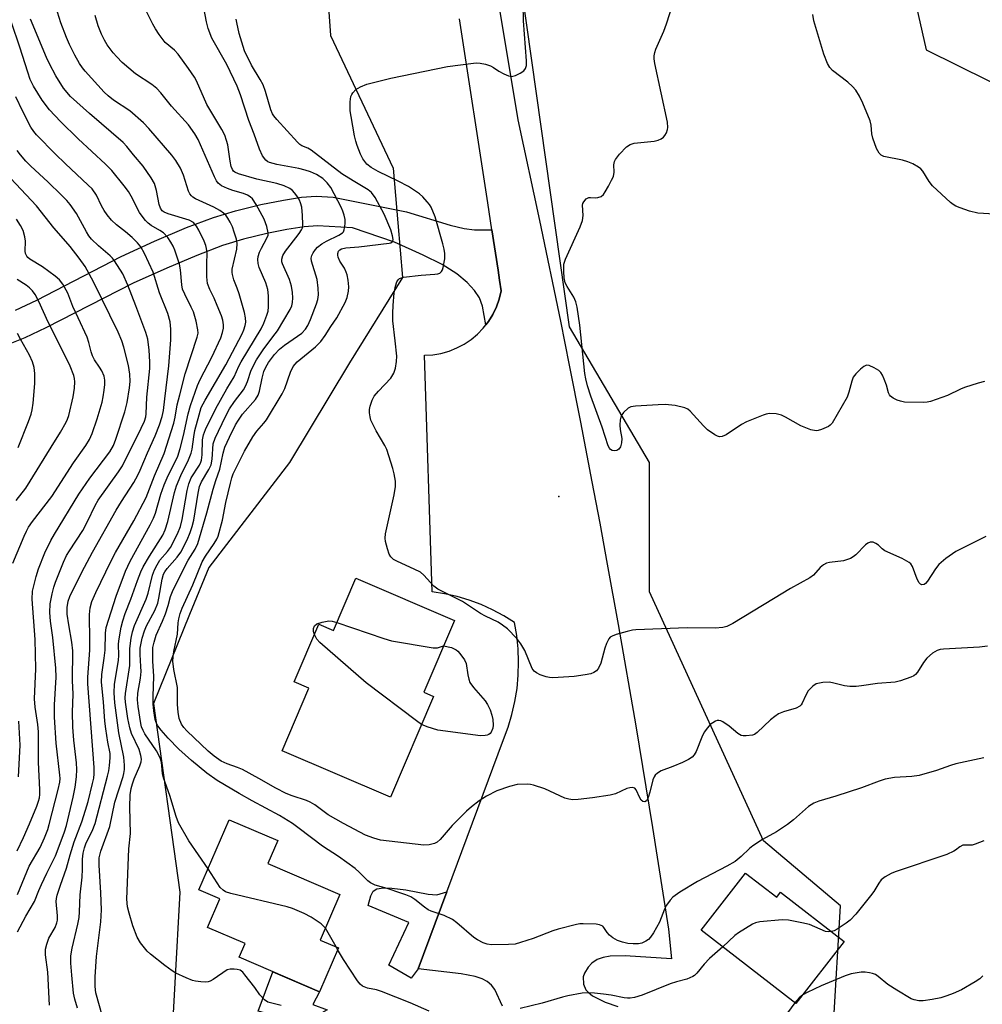
# Model space of a CAD drawing. Units: inches. Extents: x 1261761 to 1267761, y 481455 to 485455.
# Drawn here: x 1262695 to 1262946, y 484024 to 484281 of the extents above; entities that cross this region are included whole.
import ezdxf

# ---------------------------------------------------------------- set-up
doc = ezdxf.new("R2010")
doc.units = ezdxf.units.IN
doc.header["$MEASUREMENT"] = 0
for name, color, linetype in [('BLDG-Footprint', 5, 'Continuous'), ('CULTRL-Pad', 6, 'Continuous'), ('ELEV-Spot Elevation', 7, 'Continuous'), ('NTRL-Trees', 3, 'Continuous'), ('TRANS-Non Street Sidewalk', 7, 'Continuous'), ('TRANS-Road', 130, 'Continuous'), ('Undefined', 1, 'Continuous')]:
    doc.layers.add(name, color=color, linetype=linetype)

msp = doc.modelspace()

# ---------------------------------------------------------------- linework, layer by layer
at = {"layer": 'BLDG-Footprint'}
for points, elevation in [([(1262808.06, 484124.42), (1262800.06, 484105.72), (1262802.66, 484104.61), (1262791.42, 484078.36), (1262763.17, 484090.45), (1262770.14, 484106.74), (1262766.32, 484108.38), (1262772.76, 484123.44), (1262776.59, 484121.81), (1262782.41, 484135.4)], 286.29), ([(1262777.83, 484039.05), (1262772.88, 484027.57), (1262751.98, 484036.58), (1262753.53, 484040.17), (1262743.76, 484044.38), (1262746.96, 484051.8), (1262741.52, 484054.14), (1262749.41, 484072.45), (1262762.05, 484067.01), (1262759.48, 484061.06), (1262778.24, 484052.98), (1262773.11, 484041.08)], 281.34), ([(1262883.87, 484058.55), (1262892.04, 484052.22), (1262893.06, 484053.53), (1262909.59, 484040.71), (1262897.05, 484024.52), (1262872.34, 484043.66)], 280.04)]:
    msp.add_lwpolyline(points, close=True, dxfattribs=dict(at, elevation=elevation))
at = {"layer": 'CULTRL-Pad'}
msp.add_lwpolyline([(1262770.35, 484020.29), (1262768.56, 484019.93), (1262766.2, 484020.12), (1262756.91, 484022.5), (1262760.78, 484032.79), (1262772.88, 484027.57), (1262771.21, 484024.26), (1262774.91, 484022.85)], close=True, dxfattribs=at)
at = {"layer": 'ELEV-Spot Elevation'}
msp.add_point((1262835.27, 484156.67, 287.83), dxfattribs=at)
at = {"layer": 'NTRL-Trees'}
for points in [[(1262906.82, 484019.03), (1262908.64, 484049.97), (1262888.62, 484066.96), (1262858.88, 484131.88), (1262858.88, 484165.56), (1262838.07, 484200.93), (1262810.96, 484392.77)], [(1262903.79, 484393.37), (1262931.01, 484273.2), (1262955.36, 484261.11), (1262981.22, 484264.16), (1263030.7, 484283.26), (1263062.75, 484270.21), (1263065.17, 484250.19), (1263024.52, 484217.43), (1263002.38, 484182.38), (1262995.98, 484153.05), (1262986.03, 484117.63), (1262991.25, 484101.69), (1263034.17, 484044.46), (1263066.29, 484036.73), (1263085.39, 484040.2), (1263122.72, 484046.28), (1263151.36, 484043.68), (1263163.46, 484034.8), (1263159.21, 484009.32)], [(1262770.91, 484345.44), (1262775.77, 484276.88), (1262792.15, 484242.3), (1262794.58, 484213.78), (1262780.76, 484191.6), (1262765.13, 484165.56), (1262744.08, 484138.19), (1262739.09, 484125.93), (1262729.66, 484102.76), (1262736.49, 484053.58), (1262733.9, 484006.29)]]:
    msp.add_lwpolyline(points, dxfattribs=at)
at = {"layer": 'TRANS-Non Street Sidewalk'}
msp.add_lwpolyline([(1262693.75, 484205.31), (1262699.27, 484207.87), (1262721.27, 484219.29), (1262729.9, 484223.26), (1262738.3, 484226.8), (1262745.32, 484229.44), (1262751.03, 484231.2), (1262757.61, 484232.8), (1262763.52, 484234), (1262768.25, 484234.71), (1262772.04, 484234.98), (1262776.48, 484234.78), (1262795.58, 484230.89), (1262806.96, 484227.49), (1262810.61, 484226.62), (1262813.26, 484226.22), (1262817.83, 484226.22), (1262819.45, 484215.68), (1262819.85, 484213.08), (1262820.28, 484210.31), (1262819.76, 484208.2), (1262819.02, 484206.15), (1262818.07, 484204.2), (1262816.93, 484202.35), (1262816.26, 484201.49), (1262815.42, 484206.36), (1262814.63, 484208.54), (1262813.26, 484210.42), (1262811.39, 484212.53), (1262808.74, 484214.73), (1262804.84, 484217.17), (1262799.97, 484219.67), (1262792.5, 484223.06), (1262781.54, 484226.76), (1262772.44, 484227.26), (1262768.9, 484227.01), (1262764.45, 484226.33), (1262759.18, 484225.26), (1262753.16, 484223.8), (1262747.69, 484222.11), (1262740.95, 484219.57), (1262733.13, 484216.28), (1262724.39, 484212.29), (1262701.66, 484200.66), (1262696.13, 484198.08), (1262691.78, 484196.32)], dxfattribs=at)
msp.add_lwpolyline([(1262806.12, 484053.64), (1262798.65, 484033.56), (1262796.82, 484031.13), (1262791, 484034.5), (1262796.2, 484045.62), (1262785.57, 484050.06), (1262786.26, 484052.59), (1262786.88, 484053.85), (1262787.84, 484054.45), (1262789.63, 484054.71), (1262791.77, 484054.61), (1262795.4, 484054.14), (1262801.2, 484053.07), (1262803.53, 484052.91)], close=True, dxfattribs=at)
at = {"layer": 'TRANS-Road'}
for points in [[(1262793.24, 484443.76, 0), (1262824.58, 484254.91, 0), (1262830.24, 484228.68, 0), (1262835.69, 484202.41, 0), (1262837.97, 484190.95, 0), (1262840.92, 484176.1, 0), (1262843.88, 484160.56, 0), (1262845.94, 484149.74, 0), (1262847.88, 484139.08, 0), (1262850.74, 484123.34, 0), (1262855.33, 484096.9, 0), (1262859.71, 484070.43, 0), (1262863.86, 484043.93, 0), (1262864.59, 484036.15, 0), (1262852.56, 484036.94, 0), (1262848.63, 484036.88, 0), (1262846.81, 484036.57, 0), (1262845.22, 484035.99, 0), (1262843.87, 484035.07, 0), (1262842.92, 484033.99, 0), (1262841.94, 484032.44, 0), (1262841.58, 484031.51, 0), (1262841.73, 484029.6, 0), (1262842.28, 484028.13, 0), (1262842.89, 484027.45, 0), (1262844.08, 484026.55, 0), (1262847.38, 484024.85, 0), (1262850.61, 484023.72, 0)], [(1262820.56, 484023.84, 0), (1262818.62, 484028.19, 0), (1262817.75, 484029.34, 0), (1262816.64, 484030.25, 0), (1262815.31, 484030.96, 0), (1262813.49, 484031.57, 0), (1262809.8, 484032.26, 0), (1262798.65, 484033.56, 0), (1262806.12, 484053.64, 0), (1262820.89, 484093.36, 0), (1262822.09, 484096.6, 0), (1262823.07, 484099.91, 0), (1262823.84, 484103.27, 0), (1262824.38, 484106.68, 0), (1262824.71, 484110.12, 0), (1262824.8, 484113.57, 0), (1262824.67, 484117.02, 0), (1262824.32, 484120.46, 0), (1262823.74, 484123.86, 0), (1262820.95, 484125.62, 0), (1262818.03, 484127.18, 0), (1262815.02, 484128.54, 0), (1262811.92, 484129.69, 0), (1262808.75, 484130.62, 0), (1262805.53, 484131.33, 0), (1262802.26, 484131.83, 0), (1262800.25, 484193.52, 0), (1262802.42, 484193.66, 0), (1262804.57, 484194.03, 0), (1262806.66, 484194.62, 0), (1262808.68, 484195.43, 0), (1262810.6, 484196.45, 0), (1262812.41, 484197.67, 0), (1262814.08, 484199.06, 0), (1262815.59, 484200.63, 0), (1262816.26, 484201.49, 0), (1262816.93, 484202.35, 0), (1262818.07, 484204.2, 0), (1262819.02, 484206.15, 0), (1262819.76, 484208.2, 0), (1262820.28, 484210.31, 0), (1262819.85, 484213.08, 0), (1262819.45, 484215.68, 0), (1262817.83, 484226.22, 0), (1262816.74, 484233.28, 0), (1262809.36, 484281.2, 0)]]:
    msp.add_polyline3d(points, dxfattribs=at)
at = {"layer": 'Undefined'}
for p, q in [((1262777.27, 484039.28, 280), (1262774.44, 484044.16, 280)), ((1262777.65, 484038.63, 280), (1262777.27, 484039.28, 280))]:
    msp.add_line(p, q, dxfattribs=at)
for points, elevation in [([(1262946.04, 484088.55), (1262938.72, 484087.04), (1262937.31, 484086.61), (1262933.7, 484085.26), (1262929.17, 484083.97), (1262927.22, 484083.72), (1262922.74, 484083.49), (1262920.31, 484083), (1262918.7, 484082.51), (1262914.17, 484080.73), (1262907.41, 484078.58), (1262903, 484077.31), (1262901.69, 484076.8), (1262900.3, 484075.88), (1262896.44, 484072.42), (1262894.85, 484071.2), (1262892.01, 484069.28), (1262888.38, 484067.33), (1262885.81, 484065.61), (1262884.96, 484064.92), (1262882.78, 484062.83), (1262881.2, 484061.58), (1262879.01, 484060.31), (1262871.4, 484056.38), (1262866.84, 484053.55), (1262865.02, 484052.29), (1262864.24, 484051.52), (1262863.3, 484050.14), (1262862.8, 484049.09), (1262861.46, 484045.78), (1262859.96, 484042.99), (1262859.2, 484041.79), (1262858.63, 484041.2), (1262857.91, 484040.75), (1262856.87, 484040.31), (1262856.05, 484040.11), (1262854.67, 484040.06), (1262853.28, 484040.17), (1262851.89, 484040.49), (1262850.56, 484040.99), (1262849.34, 484041.7), (1262848.45, 484042.38), (1262847.91, 484043.02), (1262847.03, 484044.34), (1262846.72, 484044.67), (1262846.33, 484044.91), (1262845.83, 484045.07), (1262845.02, 484045.18), (1262841.58, 484045.33), (1262840.73, 484045.3), (1262839.88, 484045.16), (1262835.11, 484043.92), (1262833.74, 484043.46), (1262828.62, 484041.48), (1262825.31, 484040.4), (1262823.92, 484040.05), (1262822.15, 484039.91), (1262817.7, 484039.82), (1262816.58, 484039.98), (1262815.55, 484040.38), (1262814.05, 484041.14), (1262813.09, 484041.74), (1262808.69, 484045.59), (1262807.54, 484046.47), (1262805.4, 484047.49), (1262802.03, 484048.65), (1262801.23, 484049), (1262800.26, 484049.65), (1262797.79, 484051.64), (1262796.71, 484052.32), (1262795.44, 484052.88), (1262794.08, 484053.34), (1262790.51, 484054.52), (1262787.38, 484055.43), (1262786.17, 484056.01), (1262785.51, 484056.54), (1262783.29, 484058.78), (1262782.21, 484059.72), (1262777.86, 484062.84), (1262773.73, 484065.52), (1262767.66, 484070.2), (1262765.88, 484071.48), (1262762.54, 484073.54), (1262755.4, 484077.36), (1262752.02, 484079.28), (1262746.3, 484082.69), (1262743.57, 484084.56), (1262739.59, 484087.85), (1262736.3, 484090.85), (1262733.53, 484093.72), (1262731.67, 484095.82), (1262730.84, 484096.91), (1262730.34, 484097.82), (1262730.11, 484098.6), (1262729.77, 484100.87), (1262729.61, 484102.59), (1262729.6, 484104.56), (1262729.79, 484109.89), (1262729.52, 484113.77), (1262729.46, 484116.28), (1262729.54, 484117.39), (1262729.81, 484118.73), (1262730.4, 484120.58), (1262732.05, 484124.24), (1262732.78, 484126.11), (1262733.52, 484128.27), (1262734.12, 484130.62), (1262734.62, 484131.95), (1262738, 484138.82), (1262738.74, 484140.14), (1262740.53, 484142.97), (1262741.19, 484144.44), (1262743.58, 484152.42), (1262745.22, 484158.66), (1262745.91, 484160.86), (1262746.98, 484163.84), (1262747.81, 484168.04), (1262748.27, 484169.61), (1262749.45, 484172.22), (1262751.06, 484175.37), (1262751.78, 484176.6), (1262752.88, 484178.14), (1262756.26, 484182.04), (1262756.97, 484183.1), (1262757.32, 484184.14), (1262757.97, 484187.57), (1262758.41, 484189.29), (1262758.91, 484190.46), (1262759.64, 484191.65), (1262761.17, 484193.69), (1262762.49, 484195.15), (1262763.84, 484196.2), (1262768.28, 484199.27), (1262769.27, 484200.31), (1262769.9, 484201.27), (1262770.6, 484202.87), (1262772.17, 484206.97), (1262772.52, 484208.08), (1262772.7, 484209.28), (1262772.61, 484211), (1262772.28, 484213.28), (1262770.84, 484218.05), (1262770.79, 484218.83), (1262770.92, 484219.51), (1262771.25, 484220.21), (1262771.85, 484221.09), (1262772.42, 484221.68), (1262773.5, 484222.57), (1262774.72, 484223.32), (1262777.99, 484224.83), (1262778.88, 484225.43), (1262779.15, 484225.75), (1262779.36, 484226.21), (1262779.62, 484227.83), (1262779.59, 484228.94), (1262779.37, 484230.05), (1262779.04, 484231.13), (1262778.56, 484232.18), (1262775.84, 484237.24), (1262774.92, 484238.46), (1262773.77, 484239.59), (1262772.14, 484240.67), (1262770.56, 484241.36), (1262769.2, 484241.83), (1262767.53, 484242.21), (1262761.83, 484243.27), (1262759.88, 484243.78), (1262759.42, 484244), (1262758.9, 484244.38), (1262758.11, 484245.49), (1262757.27, 484247.28), (1262755.92, 484251.19), (1262754.53, 484254.7), (1262752.32, 484261.43), (1262751.46, 484263.73), (1262748.79, 484269.36), (1262744.88, 484276.23), (1262743.89, 484278.69), (1262743.48, 484280.42), (1262742.27, 484286.89)], 282), ([(1262946.54, 484146.32), (1262938.72, 484142.36), (1262936.06, 484140.51), (1262934.27, 484139), (1262933.4, 484137.86), (1262931.34, 484134.66), (1262930.81, 484134.04), (1262930.44, 484133.77), (1262929.87, 484133.68), (1262929.49, 484133.86), (1262929.16, 484134.21), (1262928.65, 484135.19), (1262927.41, 484138.48), (1262926.97, 484139.17), (1262926.55, 484139.55), (1262924.74, 484140.55), (1262920.24, 484142.58), (1262919.53, 484143.04), (1262918.56, 484144), (1262917.9, 484144.49), (1262917.16, 484144.8), (1262916.43, 484144.82), (1262915.76, 484144.54), (1262915.14, 484144.1), (1262912.63, 484141.49), (1262911.99, 484140.99), (1262911.26, 484140.59), (1262909.42, 484139.93), (1262905.81, 484139.5), (1262905.01, 484139.29), (1262904.25, 484138.92), (1262903.38, 484138.19), (1262901.6, 484136.22), (1262900.68, 484135.54), (1262895.6, 484132.77), (1262891.2, 484130.02), (1262880.62, 484123.61), (1262879.07, 484122.82), (1262878.01, 484122.57), (1262876.01, 484122.42), (1262868.73, 484122.46), (1262855.34, 484121.97), (1262854.47, 484121.85), (1262853.04, 484121.5), (1262850.2, 484120.7), (1262849.14, 484120.29), (1262848.69, 484120), (1262848.34, 484119.61), (1262847.69, 484118.39), (1262847.25, 484117.16), (1262846.22, 484113.22), (1262845.58, 484111.93), (1262845.06, 484111.28), (1262844.41, 484110.79), (1262843.61, 484110.51), (1262842.17, 484110.2), (1262839.24, 484109.82), (1262833.67, 484109.43), (1262832.81, 484109.5), (1262831.99, 484109.68), (1262830.45, 484110.25), (1262829.46, 484110.73), (1262828.86, 484111.21), (1262828.37, 484111.88), (1262826.39, 484116.55), (1262825.4, 484118.31), (1262824.33, 484119.68), (1262821.91, 484122.19), (1262820.6, 484123.19), (1262819.44, 484123.93), (1262816.13, 484125.52), (1262814.89, 484126.2), (1262810.22, 484129.36), (1262803.74, 484132.55), (1262802.73, 484133.35), (1262800.1, 484136.2), (1262799.2, 484136.95), (1262797.61, 484137.77), (1262793.23, 484139.75), (1262792.2, 484140.31), (1262791.48, 484140.96), (1262791.09, 484141.69), (1262790.63, 484143.05), (1262790.11, 484145.02), (1262790, 484145.86), (1262790.11, 484147.01), (1262792.35, 484157.14), (1262792.68, 484159.36), (1262792.68, 484160.74), (1262792.35, 484162.65), (1262792.01, 484164.05), (1262790.42, 484169), (1262789.9, 484170.04), (1262787.7, 484173.82), (1262786.31, 484176.65), (1262786.1, 484177.45), (1262785.97, 484178.56), (1262785.97, 484179.39), (1262786.09, 484180.22), (1262786.61, 484181.85), (1262787.14, 484182.85), (1262788.3, 484184.21), (1262791.53, 484187.52), (1262792.33, 484188.85), (1262792.76, 484190.16), (1262793.02, 484191.89), (1262793.04, 484193.33), (1262792.66, 484197.31), (1262792.06, 484202.48), (1262791.99, 484204.5), (1262792.08, 484206.53), (1262792.41, 484209.82), (1262792.75, 484211.59), (1262793.1, 484212.7), (1262793.38, 484213.17), (1262793.77, 484213.52), (1262794.25, 484213.75), (1262794.78, 484213.89), (1262799.37, 484214.43), (1262802.94, 484214.65), (1262803.79, 484214.79), (1262804.25, 484214.97), (1262804.74, 484215.39), (1262804.99, 484215.84), (1262805.16, 484216.37), (1262805.55, 484218.68), (1262805.59, 484220.1), (1262805.42, 484221.21), (1262805.08, 484222.61), (1262803.07, 484229.62), (1262802, 484232.16), (1262801.56, 484232.87), (1262801.01, 484233.55), (1262799.82, 484234.83), (1262798.95, 484235.61), (1262796.08, 484237.5), (1262793.44, 484238.95), (1262788.17, 484241.42), (1262786.4, 484242.47), (1262785.28, 484243.38), (1262784.22, 484244.7), (1262783.57, 484246), (1262782.7, 484248.18), (1262782.37, 484249.31), (1262782.07, 484250.77), (1262781.14, 484255.75), (1262780.93, 484257.23), (1262780.94, 484259.59), (1262781.12, 484261.02), (1262781.32, 484261.53), (1262781.61, 484261.99), (1262782.36, 484262.79), (1262783.59, 484263.55), (1262785.21, 484264.23), (1262791.48, 484265.8), (1262806.26, 484268.85), (1262813.05, 484269.7), (1262813.93, 484269.76), (1262814.79, 484269.72), (1262816.17, 484269.41), (1262817.5, 484268.96), (1262818.25, 484268.57), (1262819.68, 484267.61), (1262820.92, 484266.94), (1262822.19, 484266.38), (1262822.95, 484266.24), (1262823.98, 484266.49), (1262825.24, 484267.1), (1262826.14, 484267.7), (1262826.61, 484268.31), (1262826.81, 484269.09), (1262826.85, 484270.25), (1262826.03, 484280.7), (1262825.98, 484285.08)], 286), ([(1262946.16, 484186.67), (1262944.5, 484186.27), (1262940.95, 484185.17), (1262939.92, 484184.73), (1262936.51, 484183.01), (1262932.11, 484181.46), (1262931.26, 484181.3), (1262930.38, 484181.25), (1262925.32, 484181.34), (1262924.25, 484181.54), (1262923.45, 484181.83), (1262922.4, 484182.35), (1262921.72, 484182.85), (1262921.4, 484183.26), (1262921.18, 484183.74), (1262920.66, 484185.71), (1262920.08, 484187.29), (1262919.61, 484188.31), (1262919.19, 484189.01), (1262918.61, 484189.58), (1262917.41, 484190.3), (1262916.15, 484190.85), (1262915.43, 484190.93), (1262914.75, 484190.63), (1262913.9, 484189.92), (1262912.67, 484188.7), (1262911.99, 484187.8), (1262911.6, 484186.8), (1262910.84, 484183.88), (1262910.4, 484182.62), (1262906.49, 484175.87), (1262905.97, 484175.27), (1262905.52, 484174.94), (1262903.69, 484174.14), (1262902.86, 484173.91), (1262902.32, 484173.87), (1262900.97, 484174.11), (1262899.61, 484174.59), (1262898.33, 484175.17), (1262894.34, 484177.43), (1262893.31, 484177.94), (1262891.92, 484178.25), (1262890.18, 484178.32), (1262889.33, 484178.2), (1262888.5, 484177.95), (1262884.17, 484176.16), (1262882.88, 484175.45), (1262878.89, 484172.79), (1262877.87, 484172.35), (1262877.1, 484172.28), (1262876.61, 484172.41), (1262875.88, 484172.78), (1262874.02, 484174.09), (1262872.99, 484175.1), (1262869.53, 484178.98), (1262868.87, 484179.5), (1262868.12, 484179.84), (1262865.62, 484180.45), (1262862.95, 484180.67), (1262861.16, 484180.64), (1262855.21, 484180.26), (1262854.06, 484180.06), (1262853.33, 484179.71), (1262852.11, 484178.62), (1262851.5, 484177.75), (1262851.23, 484176.71), (1262851.15, 484175.3), (1262851.25, 484174.15), (1262851.68, 484171.83), (1262851.64, 484170.72), (1262851.33, 484169.7), (1262850.94, 484169.06), (1262850.37, 484168.69), (1262849.9, 484168.61), (1262849.18, 484168.73), (1262848.75, 484168.96), (1262848.44, 484169.29), (1262848.09, 484169.94), (1262846.54, 484174.83), (1262843.58, 484182.9), (1262842.74, 484185.53), (1262842.29, 484187.4), (1262842.07, 484188.77), (1262840.78, 484201.34), (1262840.06, 484206.07), (1262839.68, 484207.43), (1262839.17, 484208.72), (1262837.41, 484211.45), (1262836.92, 484212.44), (1262836.63, 484213.68), (1262836.54, 484215.33), (1262836.62, 484217.25), (1262836.98, 484218.61), (1262840.8, 484227), (1262841.44, 484228.64), (1262841.59, 484229.97), (1262841.4, 484232.66), (1262841.51, 484233.14), (1262841.75, 484233.57), (1262842.44, 484234.31), (1262843.06, 484234.64), (1262843.56, 484234.69), (1262844.91, 484234.57), (1262845.4, 484234.62), (1262846.33, 484234.93), (1262846.91, 484235.43), (1262847.38, 484236.11), (1262848.23, 484237.62), (1262849.04, 484239.15), (1262849.48, 484240.18), (1262849.65, 484241.31), (1262849.6, 484243.19), (1262849.78, 484244.04), (1262850, 484244.57), (1262851.04, 484245.96), (1262852.88, 484247.85), (1262853.84, 484248.44), (1262854.9, 484248.8), (1262860.08, 484249.39), (1262861.19, 484249.63), (1262861.91, 484249.95), (1262862.54, 484250.4), (1262862.9, 484250.8), (1262863.3, 484251.55), (1262863.58, 484252.36), (1262863.68, 484252.93), (1262863.59, 484254.34), (1262860.31, 484269.62), (1262860.12, 484270.78), (1262860.12, 484271.63), (1262860.25, 484272.48), (1262860.51, 484273.3), (1262862.59, 484278.06), (1262863.32, 484279.95), (1262864.94, 484285.07)], 288), ([(1262717.98, 484015.58), (1262714.67, 484027.29), (1262714.44, 484028.96), (1262714.44, 484031.51), (1262714.86, 484036.82), (1262715.97, 484045.79), (1262716.11, 484048.94), (1262715.96, 484053.38), (1262715.49, 484060.6), (1262715.55, 484062.55), (1262715.98, 484064.24), (1262718.29, 484070.65), (1262719.57, 484077.06), (1262721.75, 484083.69), (1262721.98, 484084.54), (1262722.13, 484085.53), (1262722.12, 484086.68), (1262721.94, 484088.72), (1262720.66, 484095.14), (1262719.61, 484102.96), (1262719.43, 484105.49), (1262719.55, 484107.76), (1262720.52, 484113.96), (1262720.61, 484115.31), (1262720.59, 484118.11), (1262720.65, 484119.1), (1262721.23, 484122.62), (1262721.68, 484124.29), (1262722.33, 484126.23), (1262723.8, 484129.91), (1262725.46, 484134.78), (1262726.36, 484137.06), (1262727, 484138.34), (1262728.62, 484141.15), (1262732.07, 484146.6), (1262732.75, 484147.99), (1262733.39, 484150.2), (1262735.18, 484157.75), (1262735.65, 484159.48), (1262736.81, 484162.23), (1262738.8, 484166.23), (1262739.47, 484168), (1262739.71, 484169.06), (1262740.14, 484172.29), (1262740.45, 484173.9), (1262741.53, 484178.02), (1262742.13, 484179.89), (1262743.09, 484181.86), (1262748.5, 484191.08), (1262752.78, 484199.13), (1262753.23, 484200.2), (1262753.56, 484201.28), (1262753.69, 484202.12), (1262753.67, 484203.26), (1262753.38, 484204.7), (1262752.02, 484209.53), (1262751.5, 484211.02), (1262750.58, 484213.17), (1262750.21, 484214.56), (1262750.15, 484215.12), (1262750.2, 484215.95), (1262751.36, 484221.22), (1262751.45, 484222.64), (1262751.28, 484223.76), (1262750.73, 484225.66), (1262750.24, 484226.99), (1262749.62, 484228.27), (1262749.07, 484229.25), (1262748.49, 484230.02), (1262747.91, 484230.59), (1262746.96, 484231.3), (1262745.42, 484232.15), (1262740.63, 484234.31), (1262739.93, 484234.73), (1262739.53, 484235.08), (1262739.12, 484235.64), (1262738.82, 484236.28), (1262737.45, 484240.48), (1262736.72, 484242.31), (1262735.53, 484244.32), (1262734.46, 484245.72), (1262728.48, 484252.66), (1262727.05, 484254.14), (1262723.53, 484257.22), (1262719.29, 484260.04), (1262717.89, 484261.15), (1262716.79, 484262.14), (1262711.83, 484267.62), (1262711.17, 484268.46), (1262710.43, 484269.6), (1262709.18, 484271.76), (1262707.8, 484274.52), (1262707.03, 484276.34), (1262705.57, 484280.18), (1262704.62, 484282.97)], 276), ([(1262762.91, 484024), (1262759.5, 484024.92), (1262758.58, 484025.53), (1262757.41, 484026.79), (1262756.07, 484028.75), (1262753.5, 484032.04), (1262752.92, 484032.69), (1262752.26, 484033.19), (1262751.51, 484033.42), (1262750.7, 484033.5), (1262749.61, 484033.47), (1262748.86, 484033.28), (1262745.21, 484030.8), (1262744.46, 484030.39), (1262743.94, 484030.2), (1262743.13, 484030.1), (1262742.02, 484030.16), (1262740.61, 484030.34), (1262739.79, 484030.55), (1262738.17, 484031.21), (1262735.53, 484032.46), (1262734.55, 484033.06), (1262732.66, 484034.44), (1262728.92, 484037.41), (1262728.03, 484038.2), (1262726.26, 484040.33), (1262725.42, 484041.79), (1262724.27, 484044.78), (1262723.31, 484048.05), (1262722.92, 484049.71), (1262722.75, 484051.78), (1262723.27, 484064.85), (1262723.68, 484068.89), (1262723.48, 484075.76), (1262723.61, 484078.96), (1262723.86, 484080.55), (1262724.21, 484081.83), (1262724.66, 484083.1), (1262726.14, 484086.51), (1262726.45, 484087.53), (1262726.53, 484088.22), (1262726.41, 484089.19), (1262725.93, 484090.76), (1262723.98, 484094.97), (1262723.47, 484096.38), (1262722.98, 484098.82), (1262722.36, 484103.07), (1262722.32, 484104.24), (1262722.41, 484105.38), (1262723.53, 484112.62), (1262723.49, 484117.09), (1262723.82, 484119.82), (1262724.19, 484121.46), (1262724.74, 484123.08), (1262727.8, 484129.93), (1262728.28, 484131.51), (1262729.44, 484136.17), (1262729.92, 484137.57), (1262730.59, 484138.86), (1262731.36, 484140.09), (1262733.36, 484142.41), (1262734.1, 484143.45), (1262735.9, 484147.02), (1262736.69, 484148.85), (1262737.15, 484150.75), (1262738.47, 484158.3), (1262738.84, 484160.02), (1262739.47, 484161.55), (1262741.63, 484164.89), (1262742.02, 484165.64), (1262742.21, 484166.22), (1262742.37, 484167.61), (1262742.45, 484171.49), (1262742.71, 484172.83), (1262743.19, 484174.17), (1262745.87, 484179.67), (1262748.79, 484184.79), (1262750.73, 484187.9), (1262751.9, 484190.65), (1262752.49, 484191.84), (1262757.72, 484200.4), (1262758.42, 484201.87), (1262759.24, 484203.97), (1262759.53, 484205.06), (1262759.66, 484206.18), (1262759.62, 484209.04), (1262759.47, 484210.71), (1262758.93, 484212.45), (1262757.2, 484216.38), (1262756.94, 484217.44), (1262756.85, 484218.5), (1262756.95, 484219.32), (1262757.3, 484220.42), (1262757.81, 484221.47), (1262759.24, 484224.02), (1262759.52, 484224.81), (1262759.58, 484225.43), (1262759.22, 484227.09), (1262758.52, 484229), (1262756.4, 484232.86), (1262755.46, 484234.32), (1262754.87, 484234.87), (1262754.2, 484235.29), (1262753.13, 484235.68), (1262750.35, 484236.46), (1262748.97, 484236.97), (1262747.39, 484237.7), (1262746.53, 484238.37), (1262746.05, 484239.01), (1262745.53, 484240.04), (1262741.34, 484249.75), (1262740.44, 484251.24), (1262738.75, 484253.62), (1262734.4, 484258.5), (1262731.59, 484261.94), (1262730.52, 484263.11), (1262729.21, 484264.14), (1262725.01, 484266.89), (1262721.54, 484269.88), (1262720.1, 484271.31), (1262719.18, 484272.38), (1262717.64, 484274.46), (1262716.87, 484275.68), (1262716.1, 484277.24), (1262715.26, 484279.39), (1262714.44, 484282.13)], 278), ([(1262743.89, 484059.64), (1262738.89, 484066.91), (1262736.21, 484071.67), (1262735.58, 484073.29), (1262733.89, 484078.73), (1262732.3, 484083.39), (1262732.05, 484084.48), (1262731.74, 484087.47), (1262731.43, 484088.55), (1262730.44, 484090.42), (1262727.44, 484094.81), (1262726.94, 484095.7), (1262726.55, 484096.63), (1262726.35, 484097.54), (1262725.67, 484102), (1262725.52, 484103.74), (1262725.62, 484105.42), (1262726.26, 484109.39), (1262726.43, 484111.12), (1262726.41, 484112.41), (1262726.16, 484115.51), (1262726.23, 484117.21), (1262726.74, 484119.8), (1262727.3, 484121.72), (1262727.89, 484123.02), (1262729.98, 484127.01), (1262730.76, 484128.89), (1262731.1, 484130.25), (1262731.93, 484135.18), (1262732.31, 484136.44), (1262732.66, 484137.11), (1262733.25, 484137.96), (1262735.8, 484140.89), (1262736.78, 484142.24), (1262738.42, 484145.41), (1262739.25, 484147.29), (1262739.75, 484148.9), (1262740.14, 484150.55), (1262741.28, 484157.59), (1262741.64, 484159.33), (1262742.16, 484160.58), (1262744.13, 484163.78), (1262744.68, 484165.01), (1262744.93, 484166.46), (1262745.25, 484170.41), (1262745.72, 484171.93), (1262748.42, 484177.61), (1262749.46, 484179.56), (1262750.77, 484181.5), (1262753.08, 484184.54), (1262753.68, 484185.5), (1262754.16, 484186.66), (1262755.11, 484189.66), (1262756.47, 484192.3), (1262758.22, 484194.96), (1262760.77, 484198.3), (1262761.94, 484199.94), (1262765.24, 484205.5), (1262765.67, 484206.39), (1262765.92, 484207.33), (1262765.98, 484208.49), (1262765.88, 484209.93), (1262765.62, 484211.53), (1262765.09, 484213.31), (1262763.26, 484217.38), (1262763.12, 484217.93), (1262763.11, 484218.6), (1262763.4, 484219.52), (1262764.1, 484220.68), (1262765.25, 484222.27), (1262767.65, 484225.27), (1262768.26, 484226.2), (1262768.47, 484226.78), (1262768.59, 484227.64), (1262768.53, 484229.93), (1262768.28, 484232.18), (1262768.01, 484233.23), (1262767.72, 484233.98), (1262767.29, 484234.71), (1262766.43, 484235.85), (1262765.86, 484236.48), (1262765.21, 484236.99), (1262763.7, 484237.7), (1262761.84, 484238.33), (1262756.62, 484239.43), (1262751.79, 484240.82), (1262750.83, 484241.26), (1262750.51, 484241.54), (1262750.24, 484241.94), (1262749.94, 484242.71), (1262749.62, 484244.13), (1262749.03, 484248.41), (1262748.73, 484249.53), (1262748.25, 484250.89), (1262747.45, 484252.42), (1262743.54, 484258.91), (1262740.9, 484265.08), (1262740.31, 484266.07), (1262738.8, 484268.3), (1262736.09, 484272.04), (1262735.14, 484273.04), (1262732.73, 484275.09), (1262731.15, 484277.16), (1262730.2, 484278.63), (1262729.54, 484279.84), (1262727.62, 484283.71)], 280), ([(1262948.76, 484230.34), (1262944.46, 484230.6), (1262942.28, 484231.14), (1262939.8, 484231.95), (1262938.74, 484232.39), (1262938.01, 484232.84), (1262937.34, 484233.38), (1262932.65, 484237.71), (1262931.76, 484238.83), (1262930.08, 484241.5), (1262929.58, 484242.1), (1262928.95, 484242.61), (1262927.48, 484243.42), (1262926.19, 484243.98), (1262924.8, 484244.36), (1262919.99, 484245.39), (1262919.25, 484245.7), (1262918.7, 484246.23), (1262918.07, 484247.46), (1262917.06, 484250.15), (1262916.84, 484251.26), (1262916.66, 484253.5), (1262916.37, 484254.61), (1262914.49, 484259.27), (1262913.59, 484261.12), (1262912.66, 484262.61), (1262911.77, 484263.62), (1262910.54, 484264.72), (1262906.55, 484267.79), (1262905.84, 484268.56), (1262905.29, 484269.58), (1262904.32, 484272.06), (1262901.69, 484280.69), (1262901.42, 484282.35)], 290), ([(1262702.56, 484024.11), (1262702.1, 484032.71), (1262701.5, 484037.19), (1262701.56, 484038.74), (1262701.86, 484040), (1262702.44, 484041.54), (1262704.05, 484044.37), (1262704.49, 484045.54), (1262704.64, 484046.3), (1262704.7, 484047.36), (1262704.35, 484051.16), (1262704.38, 484051.94), (1262704.54, 484052.75), (1262705.41, 484055.42), (1262707.01, 484059.78), (1262707.94, 484063.33), (1262708.96, 484066.72), (1262710.98, 484071.92), (1262711.99, 484074.95), (1262712.64, 484077.22), (1262713.77, 484081.85), (1262714.09, 484083.3), (1262714.25, 484084.39), (1262714.23, 484086.09), (1262712.52, 484107.88), (1262712.56, 484109.63), (1262713.08, 484116.66), (1262713.12, 484118.98), (1262713.01, 484125.96), (1262713.18, 484127.69), (1262713.64, 484129.36), (1262714.61, 484131.67), (1262718.53, 484139.81), (1262719.73, 484142.08), (1262724.56, 484150.35), (1262727.73, 484156.42), (1262729.92, 484162.07), (1262732.45, 484167.96), (1262734.99, 484175.81), (1262735.34, 484177.39), (1262735.87, 484180.64), (1262736.49, 484183.21), (1262737.95, 484188.68), (1262741.09, 484198.23), (1262741.27, 484199.28), (1262741.23, 484200.15), (1262740.81, 484202.43), (1262740.06, 484204.82), (1262739.48, 484206.11), (1262737.8, 484209.42), (1262737.26, 484210.78), (1262737.03, 484211.92), (1262736.67, 484215.8), (1262736.44, 484217.26), (1262735.26, 484220.91), (1262734.78, 484222), (1262734.21, 484223.05), (1262733.41, 484224.24), (1262732.3, 484225.43), (1262731.33, 484226.1), (1262729.07, 484227.37), (1262728.3, 484227.96), (1262727.59, 484228.67), (1262726.68, 484229.79), (1262726.04, 484230.73), (1262723.83, 484234.99), (1262723.12, 484236.21), (1262722, 484237.71), (1262718.79, 484241.71), (1262717.14, 484243.39), (1262710.01, 484249.95), (1262705.47, 484254.45), (1262702.59, 484257.48), (1262700.67, 484260.08), (1262698.38, 484263.73), (1262697.55, 484265.42), (1262696.89, 484267.3), (1262694.83, 484273.87), (1262692.64, 484280.3)], 272), ([(1262709.83, 484023.33), (1262709.16, 484025.66), (1262708.82, 484027.22), (1262708.36, 484031.92), (1262708.17, 484035.08), (1262708.15, 484036.99), (1262708.47, 484038.94), (1262709.99, 484045.23), (1262710.3, 484046.92), (1262710.41, 484048.46), (1262710.53, 484052.88), (1262711.09, 484057.51), (1262711.18, 484059.56), (1262711.17, 484062.14), (1262711.31, 484063.76), (1262711.66, 484065.1), (1262712.15, 484066.41), (1262713.73, 484069.5), (1262714.5, 484071.49), (1262717.72, 484083.79), (1262718.04, 484085.2), (1262718.22, 484086.61), (1262718.4, 484088.6), (1262718.39, 484089.72), (1262717.73, 484092.71), (1262717.25, 484096.14), (1262717.03, 484098.17), (1262716.68, 484103.18), (1262716.09, 484108.3), (1262716.18, 484110.3), (1262716.85, 484114.58), (1262717.08, 484116.64), (1262717.18, 484121.06), (1262717.37, 484122.59), (1262719.97, 484130.69), (1262722.34, 484137.25), (1262723.58, 484139.85), (1262728.8, 484149.29), (1262729.71, 484151.07), (1262730.19, 484152.39), (1262731.59, 484157.36), (1262732.45, 484159.77), (1262733.22, 484161.59), (1262735.98, 484167.21), (1262736.61, 484169.2), (1262737.53, 484172.61), (1262738.72, 484178.26), (1262739.29, 484180.42), (1262741.15, 484185.64), (1262741.8, 484187.25), (1262744.88, 484193.07), (1262747.23, 484198.07), (1262747.65, 484199.46), (1262747.87, 484200.61), (1262747.91, 484201.47), (1262747.75, 484202.64), (1262747.41, 484203.77), (1262746.3, 484206.51), (1262745.47, 484208.4), (1262744.35, 484210.64), (1262743.75, 484212.27), (1262743.55, 484213.98), (1262743.53, 484217.47), (1262743.61, 484220.03), (1262743.48, 484221.38), (1262743.29, 484222.16), (1262742.86, 484223.25), (1262741.45, 484226.17), (1262740.88, 484227.18), (1262740.06, 484228.12), (1262738.98, 484228.77), (1262733.48, 484230.41), (1262732.49, 484230.84), (1262731.97, 484231.21), (1262731.51, 484231.84), (1262731.15, 484232.82), (1262730.46, 484236.47), (1262729.91, 484238.3), (1262729.08, 484239.79), (1262727, 484242.86), (1262724.48, 484245.78), (1262722.74, 484247.97), (1262721.75, 484249), (1262713.01, 484256.54), (1262708.08, 484261), (1262706.24, 484263.2), (1262704.25, 484266.42), (1262702.56, 484269.52), (1262701.79, 484271.12), (1262697.66, 484281.18)], 274), ([(1262946.92, 484117.72), (1262944.86, 484117.44), (1262935.47, 484116.9), (1262934.62, 484116.8), (1262933.83, 484116.59), (1262932.64, 484115.9), (1262931.12, 484114.54), (1262930.3, 484113.47), (1262928.75, 484110.93), (1262928.19, 484110.29), (1262927.74, 484109.98), (1262926.99, 484109.61), (1262924.29, 484108.63), (1262922.89, 484108.35), (1262918.29, 484107.94), (1262914.16, 484107.33), (1262912.7, 484107.19), (1262911.06, 484107.22), (1262909.69, 484107.35), (1262906.58, 484108.14), (1262905.72, 484108.28), (1262904.02, 484108.2), (1262902.36, 484107.84), (1262901.43, 484107.28), (1262900.81, 484106.7), (1262900.26, 484106.05), (1262899.6, 484104.91), (1262898.71, 484102.85), (1262898.41, 484102.4), (1262898.06, 484102.05), (1262897.11, 484101.56), (1262893.8, 484100.6), (1262892.5, 484100.05), (1262891.55, 484099.39), (1262890.43, 484098.47), (1262886.95, 484095.19), (1262886.23, 484094.71), (1262885.73, 484094.53), (1262884.1, 484094.28), (1262883.29, 484094.28), (1262882.79, 484094.39), (1262881.87, 484094.96), (1262879.68, 484096.87), (1262877.99, 484097.99), (1262877.5, 484098.22), (1262877, 484098.33), (1262876.53, 484098.28), (1262876.06, 484098.11), (1262875.38, 484097.75), (1262874.74, 484097.26), (1262873.97, 484096.42), (1262873.13, 484095.28), (1262872.5, 484094), (1262871.08, 484090.25), (1262870.55, 484089.33), (1262870.05, 484088.78), (1262869.08, 484088.16), (1262867.47, 484087.41), (1262865.02, 484086.35), (1262861.94, 484085.17), (1262861, 484084.6), (1262860.4, 484084.07), (1262860.1, 484083.63), (1262859.78, 484082.83), (1262859.01, 484079.6), (1262858.59, 484078.26), (1262858.14, 484077.4), (1262857.69, 484077.09), (1262857.19, 484077.17), (1262856.75, 484077.52), (1262856.36, 484078.17), (1262855.43, 484080.28), (1262855.1, 484080.64), (1262854.48, 484080.83), (1262853.75, 484080.8), (1262852.98, 484080.61), (1262850.03, 484079.24), (1262848.64, 484078.82), (1262844.05, 484078.14), (1262840.31, 484077.73), (1262838.88, 484077.66), (1262837.84, 484077.77), (1262836.81, 484078.05), (1262831.62, 484080.51), (1262828.7, 484081.48), (1262827.89, 484081.66), (1262827.04, 484081.75), (1262824.4, 484081.61), (1262822.39, 484081.12), (1262819.1, 484079.99), (1262816.47, 484078.6), (1262814.5, 484077.36), (1262812.49, 484075.81), (1262811.21, 484074.64), (1262807.5, 484070.97), (1262804.36, 484067.31), (1262803.56, 484066.61), (1262802.9, 484066.23), (1262801.51, 484065.88), (1262800.1, 484065.83), (1262788.77, 484067.16), (1262787.08, 484067.61), (1262784.93, 484068.41), (1262779.13, 484071.46), (1262775.2, 484073.71), (1262771.7, 484076.3), (1262770.5, 484077.06), (1262769.53, 484077.46), (1262765.82, 484078.64), (1262764.26, 484079.3), (1262761.55, 484080.64), (1262757.15, 484083.21), (1262752.86, 484085.51), (1262751.56, 484086.09), (1262748.88, 484086.99), (1262747.3, 484087.74), (1262745.52, 484088.98), (1262743.92, 484090.36), (1262738.36, 484095.65), (1262737.6, 484096.48), (1262736.99, 484097.35), (1262736.39, 484098.86), (1262736.08, 484100.5), (1262735.9, 484102.47), (1262735.89, 484106.9), (1262734.95, 484111.64), (1262734.74, 484113.78), (1262734.78, 484114.89), (1262734.99, 484116.32), (1262735.94, 484120.81), (1262736.09, 484123.76), (1262736.25, 484124.86), (1262736.63, 484126.24), (1262737.12, 484127.6), (1262739.94, 484133.66), (1262742.37, 484139.66), (1262743.25, 484141.2), (1262745.51, 484144.45), (1262746.18, 484145.62), (1262746.51, 484146.37), (1262747.66, 484150.56), (1262748.5, 484155.12), (1262749.7, 484160.2), (1262750.06, 484161.55), (1262750.45, 484162.63), (1262753.39, 484168.56), (1262755.59, 484172.31), (1262756.56, 484173.75), (1262758.44, 484175.82), (1262759.1, 484176.68), (1262763.21, 484183.44), (1262763.88, 484184.88), (1262765.34, 484189.13), (1262766.07, 484190.57), (1262766.55, 484191.23), (1262767.14, 484191.85), (1262771.88, 484195.72), (1262773.25, 484197.08), (1262774.41, 484198.66), (1262775.87, 484201.06), (1262777.41, 484203.25), (1262779.6, 484207.31), (1262780.11, 484208.63), (1262780.45, 484210.28), (1262780.55, 484211.39), (1262780.42, 484213.08), (1262780.17, 484214.46), (1262779.9, 484215.24), (1262779.4, 484216.23), (1262778.23, 484218.1), (1262777.78, 484219.1), (1262777.67, 484219.61), (1262777.67, 484220.08), (1262777.9, 484220.7), (1262778.2, 484221), (1262778.66, 484221.27), (1262779.75, 484221.57), (1262783.16, 484221.84), (1262791.04, 484222.74), (1262791.51, 484222.88), (1262791.87, 484223.11), (1262792.01, 484223.29), (1262792.1, 484223.69), (1262791.98, 484224.65), (1262791.5, 484226.26), (1262789.8, 484230.35), (1262787.43, 484234.64), (1262786.49, 484235.98), (1262785.64, 484236.66), (1262781.66, 484239.03), (1262778.78, 484240.84), (1262770.78, 484247.01), (1262769.86, 484247.54), (1262768.33, 484248.17), (1262767.82, 484248.5), (1262767.2, 484249.08), (1262761.78, 484254.99), (1262761.04, 484255.91), (1262760.68, 484256.48), (1262760.26, 484257.5), (1262758.84, 484262.29), (1262758.2, 484264), (1262757.48, 484265.39), (1262755.24, 484269.13), (1262753.4, 484272.88), (1262752, 484277.42), (1262751.34, 484280.3), (1262751.24, 484281.18)], 284), ([(1262694.25, 484043.18), (1262696.41, 484047.3), (1262698.7, 484051.09), (1262699.8, 484053.97), (1262700.5, 484055.57), (1262701.84, 484058.49), (1262704.11, 484063.06), (1262705.91, 484067.64), (1262706.51, 484069.29), (1262706.99, 484070.98), (1262708.76, 484078.34), (1262709.25, 484080.97), (1262709.62, 484083.62), (1262709.68, 484085.57), (1262709.57, 484087.24), (1262708.92, 484093.17), (1262708.68, 484096.58), (1262708.6, 484100.46), (1262708.73, 484105.14), (1262708.61, 484108.78), (1262708.63, 484116.47), (1262708.41, 484118.73), (1262707.61, 484123.22), (1262707.21, 484126.05), (1262707.21, 484127.77), (1262707.45, 484129.39), (1262707.86, 484130.65), (1262708.45, 484131.95), (1262711.68, 484138.33), (1262713.77, 484142.2), (1262719.97, 484153.19), (1262721.34, 484155.44), (1262724.54, 484160.37), (1262725.62, 484162.27), (1262726.22, 484163.55), (1262728.12, 484168.11), (1262730.12, 484172.54), (1262731.24, 484175.43), (1262731.93, 484177.53), (1262732.31, 484179.14), (1262732.61, 484182.16), (1262733.7, 484190.75), (1262734.18, 484197.54), (1262734.17, 484200.32), (1262734, 484202.27), (1262733.4, 484204.43), (1262731.21, 484209.8), (1262729.57, 484215.19), (1262727.33, 484220.09), (1262726.35, 484221.84), (1262725.54, 484222.86), (1262724.15, 484224.22), (1262722.41, 484225.7), (1262720.04, 484227.51), (1262718.77, 484228.72), (1262717.58, 484230.16), (1262716.82, 484231.28), (1262716.16, 484232.47), (1262714.83, 484235.27), (1262713.71, 484236.88), (1262712.68, 484237.92), (1262706.62, 484243.5), (1262704.12, 484245.93), (1262699.16, 484251.04), (1262698.46, 484251.9), (1262697.73, 484253.04), (1262695.59, 484257.06), (1262693.82, 484260.9)], 270), ([(1262694.28, 484052.96), (1262697.27, 484060.31), (1262700.11, 484065.22), (1262701.29, 484067.77), (1262702.1, 484069.86), (1262702.51, 484071.22), (1262704.84, 484080.32), (1262705.25, 484082.22), (1262705.34, 484083.23), (1262705.31, 484084.03), (1262704.28, 484092.41), (1262703.85, 484099.22), (1262703.84, 484102.4), (1262704.29, 484109.65), (1262704.25, 484111.97), (1262703.4, 484119.94), (1262702.84, 484124.24), (1262702.7, 484126.49), (1262702.76, 484128.77), (1262703.25, 484131.34), (1262703.69, 484133.04), (1262704.15, 484134.42), (1262706.23, 484139.59), (1262707.03, 484141.3), (1262707.76, 484142.56), (1262711.24, 484147.89), (1262712.51, 484150.22), (1262714.5, 484154.33), (1262715.29, 484155.76), (1262720.59, 484163.11), (1262721.61, 484164.7), (1262726.48, 484174.54), (1262727.31, 484176.39), (1262727.66, 484177.48), (1262727.77, 484178.24), (1262727.95, 484182.59), (1262728.68, 484190.1), (1262728.68, 484191.79), (1262728.52, 484194.9), (1262728.16, 484197.74), (1262727.68, 484199.43), (1262725.11, 484206.43), (1262722.95, 484211.85), (1262721.65, 484214.72), (1262719.5, 484218.18), (1262718.98, 484218.87), (1262718.38, 484219.48), (1262715.36, 484222.05), (1262713.52, 484223.83), (1262712.85, 484224.69), (1262712.24, 484225.67), (1262709.58, 484230.52), (1262707.99, 484232.85), (1262707.07, 484233.92), (1262705.61, 484235.39), (1262702.22, 484238.67), (1262697.64, 484242.92), (1262696.42, 484244.17), (1262695.06, 484245.76), (1262694.19, 484246.92)], 268), ([(1262694.13, 484064.37), (1262695.84, 484067.85), (1262697.36, 484071.37), (1262699.27, 484075.95), (1262699.74, 484077.29), (1262699.95, 484078.14), (1262700.06, 484079.02), (1262700.07, 484080.21), (1262699.71, 484087.47), (1262699.69, 484095.35), (1262699.53, 484097.31), (1262698.87, 484101.83), (1262698.69, 484103.94), (1262699, 484111.82), (1262698.82, 484119.47), (1262698.03, 484129.95), (1262698.17, 484132.04), (1262699.09, 484135.9), (1262699.72, 484137.84), (1262701.4, 484142.01), (1262702.92, 484145.21), (1262703.86, 484146.9), (1262710.26, 484157.35), (1262713.11, 484161.47), (1262718.3, 484168.39), (1262719.24, 484170.03), (1262719.86, 484171.67), (1262722.17, 484178.78), (1262722.83, 484181.26), (1262723.42, 484185), (1262723.58, 484186.67), (1262723.49, 484188.58), (1262723.13, 484190.83), (1262721.97, 484195.65), (1262721.42, 484197.28), (1262720.45, 484199.59), (1262714.01, 484212.72), (1262711.88, 484216.7), (1262710.34, 484218.85), (1262707.93, 484221.88), (1262706.24, 484223.93), (1262703.72, 484226.77), (1262699.21, 484232.48), (1262691.09, 484241.07)], 266), ([(1262693.02, 484139.3), (1262695.99, 484146.37), (1262696.59, 484147.71), (1262697.14, 484148.72), (1262698.14, 484150.16), (1262703.19, 484156.75), (1262708.79, 484165.51), (1262712.08, 484170.04), (1262712.99, 484171.58), (1262713.67, 484173.18), (1262714.99, 484176.96), (1262716.3, 484181.3), (1262716.6, 484182.68), (1262716.83, 484184.43), (1262716.97, 484185.89), (1262716.97, 484187.03), (1262716.79, 484188.12), (1262716.23, 484189.46), (1262715.62, 484190.45), (1262714.28, 484192.34), (1262713.74, 484193.35), (1262713.4, 484194.41), (1262712.85, 484196.86), (1262712.36, 484198.22), (1262710.08, 484203.33), (1262708.66, 484206.26), (1262707.34, 484209.7), (1262706.04, 484212.03), (1262705.19, 484213.22), (1262704.08, 484214.19), (1262700.71, 484216.63), (1262697.48, 484218.58), (1262696.96, 484219), (1262696.67, 484219.36), (1262696.35, 484220.04), (1262696.25, 484220.71), (1262696.28, 484223.31), (1262696.18, 484224.45), (1262695.68, 484226.1), (1262695.04, 484227.36), (1262693.96, 484228.98)], 264), ([(1262693.9, 484155.65), (1262696.41, 484158.9), (1262702.97, 484169.57), (1262705.44, 484173.46), (1262706.91, 484176.08), (1262707.28, 484176.89), (1262707.58, 484177.8), (1262708.7, 484182.69), (1262709.13, 484184.92), (1262709.21, 484186.63), (1262709.11, 484187.47), (1262708.88, 484188.3), (1262707.96, 484190.71), (1262705.39, 484196.01), (1262702.22, 484202.13), (1262699.76, 484207.59), (1262698.8, 484209.37), (1262698.17, 484210.32), (1262697.4, 484211.12), (1262696.52, 484211.81), (1262694.12, 484213.29)], 262), ([(1262694.41, 484169.45), (1262697.1, 484176.25), (1262697.79, 484178.22), (1262698.09, 484179.34), (1262698.32, 484181.08), (1262698.72, 484186.16), (1262698.76, 484188.75), (1262698.57, 484190.37), (1262698.17, 484191.78), (1262697.33, 484193.58), (1262695.02, 484197.7), (1262694.27, 484199.19)], 260), ([(1262771.59, 484120.71), (1262771.35, 484121.53), (1262771.36, 484122.31), (1262771.64, 484123.02), (1262772.23, 484123.52), (1262773.6, 484123.97), (1262775.36, 484124.26), (1262776.23, 484124.18), (1262777.45, 484123.83)], 286), ([(1262777.45, 484123.83), (1262789.71, 484119.67), (1262791.7, 484119.08), (1262802.54, 484117.25), (1262803.63, 484117.3), (1262805.23, 484117.81)], 286), ([(1262799.52, 484097.28), (1262798.15, 484098.23), (1262785.11, 484108.12), (1262773.05, 484118.65), (1262772.24, 484119.51), (1262771.59, 484120.71)], 286), ([(1262805.23, 484117.81), (1262807.29, 484117.34), (1262807.87, 484117.13), (1262808.53, 484116.76), (1262808.94, 484116.43), (1262809.52, 484115.8), (1262810.71, 484114.14), (1262811.15, 484113.14), (1262811.58, 484110.19), (1262811.82, 484109.06), (1262812.1, 484108.26), (1262813.03, 484106.88), (1262816.09, 484103.44), (1262816.73, 484102.47), (1262817.35, 484101.14), (1262817.85, 484099.74), (1262818.09, 484098.58), (1262818.2, 484097.11), (1262818.07, 484096.29), (1262817.67, 484095.3), (1262817.36, 484094.9), (1262817.08, 484094.68), (1262816.59, 484094.49), (1262816.04, 484094.38), (1262814.89, 484094.34), (1262803.72, 484095.83), (1262800.93, 484096.64), (1262799.52, 484097.28)], 286), ([(1262694.5, 484083.67), (1262694.91, 484091.91), (1262694.56, 484098.11)], 264), ([(1262945.97, 484066.92), (1262943.78, 484066.08), (1262942.95, 484065.85), (1262940.52, 484065.78), (1262939.71, 484065.39), (1262938.64, 484064.51), (1262938.18, 484064.22), (1262936.39, 484063.42), (1262922.89, 484058.83), (1262921.83, 484058.42), (1262920.31, 484057.59), (1262919.29, 484056.75), (1262918.64, 484055.9), (1262917.31, 484053.74), (1262916.49, 484052.58), (1262912.66, 484047.85), (1262911.22, 484046.3), (1262910.14, 484045.44), (1262907.8, 484043.89), (1262907.04, 484043.5), (1262906.28, 484043.28)], 280), ([(1262774.44, 484044.16), (1262774, 484044.73), (1262773.39, 484045.3), (1262770.76, 484047.04), (1262768.94, 484048), (1262765.92, 484049.31), (1262764.51, 484049.72), (1262749.82, 484053.21), (1262748.45, 484053.68), (1262747.79, 484054.1), (1262747.04, 484054.82), (1262743.89, 484059.64)], 280), ([(1262906.28, 484043.28), (1262905.53, 484043.23), (1262904.76, 484043.34), (1262900.56, 484045.1), (1262898.58, 484045.59), (1262895.15, 484046.3), (1262893.42, 484046.34), (1262887.61, 484045.79), (1262886.49, 484045.55), (1262885.72, 484045.21), (1262882.06, 484042.93), (1262881.15, 484042.24), (1262877.97, 484039.3)], 280), ([(1262801.52, 484022.54), (1262796.57, 484024.72), (1262789.08, 484027.66), (1262787.75, 484028.08), (1262785.4, 484028.57), (1262784.16, 484029.03), (1262783.53, 484029.55), (1262782.81, 484030.47), (1262779.19, 484036), (1262777.65, 484038.63)], 280), ([(1262877.97, 484039.3), (1262874.56, 484036.26), (1262873.15, 484034.76), (1262871.24, 484032.48), (1262870.61, 484031.87), (1262870.15, 484031.55), (1262868.65, 484030.84), (1262865.94, 484030.18), (1262864.3, 484029.66), (1262857.03, 484026.69), (1262854.97, 484026.12), (1262853.86, 484025.94), (1262853.14, 484025.92), (1262852.3, 484026.01), (1262848.94, 484026.68), (1262846.92, 484026.98), (1262844.6, 484027.26), (1262842.73, 484027.33), (1262841.33, 484027.2), (1262837.61, 484026.52), (1262836.19, 484026.2), (1262830.96, 484024.65), (1262825.21, 484023.23)], 280), ([(1262945.74, 484031.75), (1262944.95, 484030.98), (1262943.74, 484030.15), (1262940.17, 484028.07), (1262938.01, 484027.12), (1262936.37, 484026.52), (1262934.77, 484026.04), (1262932.55, 484025.56), (1262930.2, 484025.23), (1262929.03, 484025.24), (1262927.89, 484025.46), (1262927.08, 484025.77), (1262923.32, 484027.98), (1262921, 484029.49), (1262918.49, 484031.62), (1262917.8, 484032.08), (1262917.04, 484032.36), (1262916.23, 484032.55), (1262915.12, 484032.7), (1262914.01, 484032.72), (1262911.48, 484032.31), (1262909.88, 484031.78), (1262903.59, 484029.17), (1262899.94, 484027.42), (1262898.81, 484026.8)], 278), ([(1262898.81, 484026.8), (1262897.86, 484026.02), (1262896.75, 484024.75)], 278), ([(1262896.75, 484024.75), (1262892.96, 484019.48)], 278)]:
    msp.add_lwpolyline(points, dxfattribs=dict(at, elevation=elevation))

doc.saveas('drawing.dxf')
